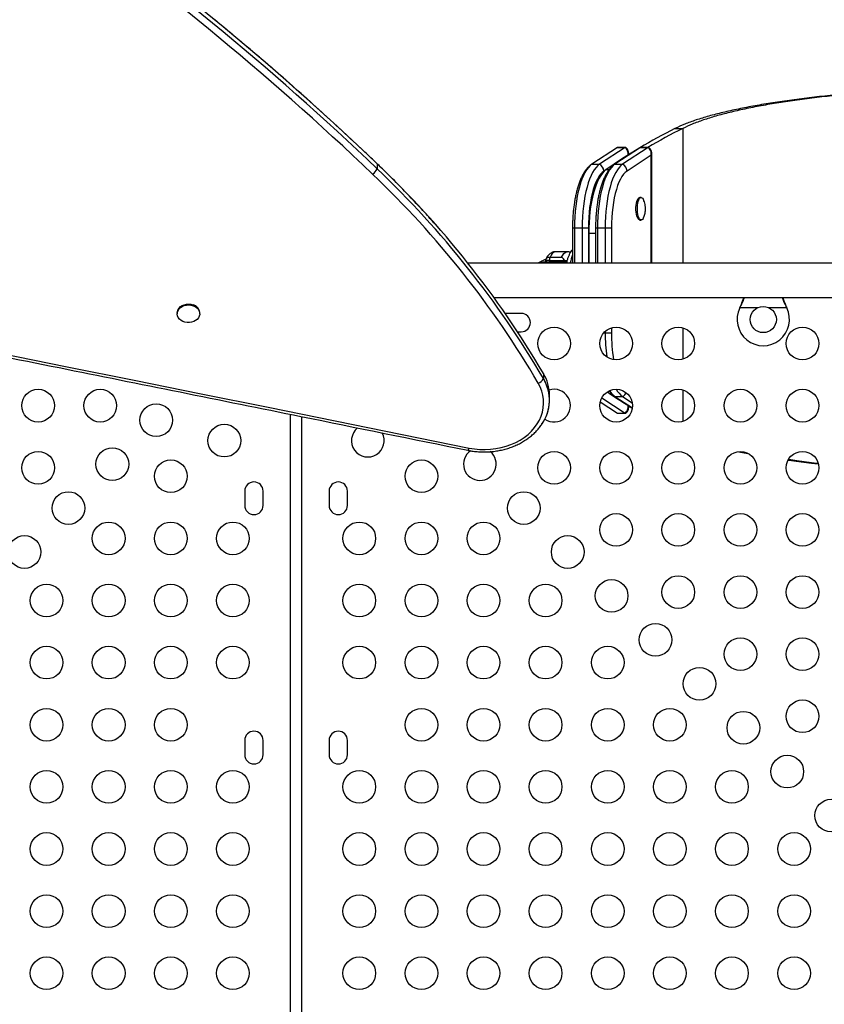
# Model space of a CAD drawing. Extents: x 1867 to 2406, y 2023 to 2725.
# Drawn here: x 2203 to 2227, y 2278 to 2308 of the extents above; entities that cross this region are included whole.
import ezdxf

# ---------------------------------------------------------------- set-up
doc = ezdxf.new("R2010")
doc.units = 0
doc.header["$LTSCALE"] = 0.125
doc.header["$MEASUREMENT"] = 0
doc.layers.add('CONTOUR', color=7, linetype='CONTINUOUS')

msp = doc.modelspace()

# ---------------------------------------------------------------- linework, layer by layer
at = {"layer": 'CONTOUR'}
for p, q in [((2222.62838, 2304.56063), (2222.8633, 2304.56063)), ((2222.8633, 2304.56063), (2222.8633, 2300.44133)), ((2220.86795, 2303.97637), (2220.08786, 2303.47072)), ((2221.10287, 2303.97637), (2220.32279, 2303.47072)), ((2221.57272, 2303.97637), (2220.79263, 2303.47072)), ((2220.8772, 2303.97933), (2220.86795, 2303.97637)), ((2220.86795, 2303.97637), (2221.10287, 2303.97637)), ((2221.11213, 2303.97933), (2220.8772, 2303.97933)), ((2221.80764, 2303.97637), (2221.02756, 2303.47072)), ((2221.58197, 2303.97933), (2221.57272, 2303.97637)), ((2221.57272, 2303.97637), (2221.80764, 2303.97637)), ((2221.8169, 2303.97933), (2221.58197, 2303.97933)), ((2221.90306, 2303.74032), (2221.16104, 2303.25935)), ((2221.21147, 2303.78496), (2221.21113, 2303.78876)), ((2221.21337, 2303.76175), (2221.21337, 2303.78496)), ((2221.90306, 2300.44133), (2221.90306, 2303.74032)), ((2221.91624, 2303.78496), (2221.9159, 2303.78876)), ((2221.91814, 2300.44133), (2221.91814, 2303.78496)), ((2213.51564, 2303.48065), (2213.50887, 2303.48902)), ((2213.51564, 2303.48065), (2213.51564, 2303.32679)), ((2220.08786, 2303.47072), (2220.32279, 2303.47072)), ((2220.52214, 2303.30204), (2220.45627, 2303.25935)), ((2220.61055, 2303.29684), (2220.5147, 2303.29684)), ((2220.79263, 2303.47072), (2221.02756, 2303.47072)), ((2221.59363, 2302.44813), (2221.54959, 2302.44813)), ((2219.49339, 2301.51813), (2219.49339, 2300.44133)), ((2219.49339, 2301.51813), (2219.55188, 2301.51813)), ((2219.55188, 2301.51813), (2219.55188, 2300.44133)), ((2219.55188, 2301.51813), (2219.7868, 2301.51813)), ((2219.7868, 2301.51813), (2219.7868, 2300.44133)), ((2219.7868, 2301.51813), (2219.97831, 2301.51813)), ((2219.97831, 2301.51813), (2219.97831, 2300.44133)), ((2220.19816, 2301.51813), (2220.19816, 2300.44133)), ((2220.19816, 2301.51813), (2220.25664, 2301.51813)), ((2220.25664, 2301.51813), (2220.25664, 2300.44133)), ((2220.25664, 2301.51813), (2220.49157, 2301.51813)), ((2220.49157, 2301.51813), (2220.49157, 2300.44133)), ((2220.49157, 2301.51813), (2220.68308, 2301.51813)), ((2220.68308, 2301.51813), (2220.68308, 2300.44133)), ((2221.54959, 2301.76053), (2221.59363, 2301.76053)), ((2219.98977, 2301.35169), (2219.98977, 2300.44133)), ((2220.19816, 2301.35169), (2219.98977, 2301.35169)), ((2218.80735, 2300.62878), (2219.15973, 2300.62878)), ((2219.33347, 2300.79133), (2218.98109, 2300.79133)), ((2257.17306, 2300.44133), (2216.29319, 2300.44133)), ((2219.31391, 2300.46751), (2218.60105, 2300.46751)), ((2218.60105, 2300.46751), (2218.61076, 2300.46741)), ((2218.66533, 2300.50295), (2218.66533, 2300.46751)), ((2218.7887, 2300.52293), (2218.7887, 2300.46751)), ((2218.7887, 2300.52293), (2219.25853, 2300.52293)), ((2218.84743, 2300.51008), (2218.84743, 2300.46751)), ((2219.2677, 2300.51008), (2218.84743, 2300.51008)), ((2219.2677, 2300.51008), (2219.25853, 2300.52293)), ((2219.32417, 2300.51008), (2219.2677, 2300.51008)), ((2219.42458, 2300.44758), (2219.49339, 2300.44758)), ((2217.09084, 2299.39133), (2257.17306, 2299.39133)), ((2224.61363, 2299.07383), (2224.62611, 2299.10378)), ((2224.61363, 2299.07383), (2224.62611, 2299.09779)), ((2225.14988, 2299.07383), (2224.61363, 2299.07383)), ((2224.62611, 2299.09779), (2224.62611, 2299.10378)), ((2226.04498, 2299.07383), (2225.50873, 2299.07383)), ((2226.0325, 2299.10378), (2226.04498, 2299.07383)), ((2226.0325, 2299.09779), (2226.0325, 2299.10378)), ((2226.0325, 2299.09779), (2226.04498, 2299.07383)), ((2207.40214, 2298.9205), (2207.40214, 2298.89157)), ((2208.08974, 2298.89157), (2208.08974, 2298.9205)), ((2217.48556, 2298.90595), (2217.4375, 2298.90181)), ((2217.92306, 2298.90595), (2217.48556, 2298.90595)), ((2222.8633, 2298.46446), (2222.8633, 2297.50104)), ((2217.81424, 2298.34345), (2217.92306, 2298.34345)), ((2220.45524, 2298.31453), (2220.49157, 2298.31453)), ((2220.49157, 2298.35144), (2220.49157, 2298.31453)), ((2220.49157, 2298.31453), (2220.68308, 2298.31453)), ((2220.68308, 2298.46089), (2220.68308, 2298.31453)), ((2218.60647, 2297.06298), (2218.60647, 2296.90912)), ((2218.788, 2296.25303), (2218.788, 2296.40689)), ((2220.79263, 2296.36193), (2221.32495, 2296.01689)), ((2220.79263, 2296.36193), (2221.02756, 2296.36193)), ((2221.02756, 2296.36193), (2221.32137, 2296.17149)), ((2222.8633, 2296.56446), (2222.8633, 2295.60104)), ((2220.3425, 2296.19688), (2220.86795, 2295.85629)), ((2220.38874, 2296.31918), (2221.10287, 2295.85629)), ((2221.21337, 2296.04769), (2221.21337, 2296.0709)), ((2210.87104, 2258.75878), (2210.87104, 2295.81694)), ((2220.86795, 2295.85629), (2220.8772, 2295.85332)), ((2220.86795, 2295.85629), (2221.10287, 2295.85629)), ((2220.8772, 2295.85332), (2221.11213, 2295.85332)), ((2221.21147, 2296.04769), (2221.21115, 2296.04413)), ((2211.20431, 2295.74971), (2211.20431, 2259.49982)), ((2224.58293, 2294.67372), (2224.85945, 2294.62036)), ((2209.46479, 2293.46845), (2209.46479, 2293.03095)), ((2210.02729, 2293.03095), (2210.02729, 2293.46845)), ((2212.04806, 2293.46845), (2212.04806, 2293.03095)), ((2212.61056, 2293.03095), (2212.61056, 2293.46845)), ((2209.46479, 2285.84345), (2209.46479, 2285.40595)), ((2210.02729, 2285.40595), (2210.02729, 2285.84345)), ((2212.04806, 2285.84345), (2212.04806, 2285.40595)), ((2212.61056, 2285.40595), (2212.61056, 2285.84345))]:
    msp.add_line(p, q, dxfattribs=at)
at = {"layer": 'CONTOUR', "flags": 128}
for points in [[(2221.12019, 2303.97709), (2221.11236, 2303.97933), (2221.10287, 2303.97637)], [(2220.08786, 2303.47072), (2220.032, 2303.4272), (2219.9776, 2303.37003), (2219.92504, 2303.29965), (2219.8747, 2303.21653), (2219.82694, 2303.12129), (2219.7821, 2303.01459), (2219.7405, 2302.89721), (2219.70244, 2302.76998), (2219.6682, 2302.6338), (2219.638, 2302.48966), (2219.61208, 2302.33857), (2219.59061, 2302.18163), (2219.57376, 2302.01994), (2219.56163, 2301.85468), (2219.55432, 2301.68701), (2219.55188, 2301.51813)], [(2220.08786, 2303.47072), (2220.032, 2303.4272), (2219.9776, 2303.37003), (2219.92504, 2303.29965), (2219.8747, 2303.21653), (2219.82694, 2303.12129), (2219.7821, 2303.01459), (2219.7405, 2302.89721), (2219.70244, 2302.76998), (2219.6682, 2302.6338), (2219.638, 2302.48966), (2219.61208, 2302.33857), (2219.59061, 2302.18163), (2219.57376, 2302.01994), (2219.56163, 2301.85468), (2219.55432, 2301.68701), (2219.55188, 2301.51813)], [(2220.32279, 2303.47072), (2220.26692, 2303.4272), (2220.21252, 2303.37003), (2220.15996, 2303.29965), (2220.10962, 2303.21653), (2220.06186, 2303.12129), (2220.01702, 2303.01459), (2219.97542, 2302.89721), (2219.93737, 2302.76998), (2219.90312, 2302.6338), (2219.87293, 2302.48966), (2219.847, 2302.33857), (2219.82554, 2302.18163), (2219.80868, 2302.01994), (2219.79655, 2301.85468), (2219.78924, 2301.68701), (2219.7868, 2301.51813)], [(2220.32279, 2303.47072), (2220.26692, 2303.4272), (2220.21252, 2303.37003), (2220.15996, 2303.29965), (2220.10962, 2303.21653), (2220.06186, 2303.12129), (2220.01702, 2303.01459), (2219.97542, 2302.89721), (2219.93737, 2302.76998), (2219.90312, 2302.6338), (2219.87293, 2302.48966), (2219.847, 2302.33857), (2219.82554, 2302.18163), (2219.80868, 2302.01994), (2219.79655, 2301.85468), (2219.78924, 2301.68701), (2219.7868, 2301.51813)], [(2220.5147, 2303.29684), (2220.45977, 2303.25126), (2220.40633, 2303.19245), (2220.35475, 2303.12081), (2220.30539, 2303.03684), (2220.2586, 2302.94112), (2220.21471, 2302.83433), (2220.17401, 2302.71721), (2220.1368, 2302.59057), (2220.10333, 2302.4553), (2220.07384, 2302.31233), (2220.04853, 2302.16268), (2220.02757, 2302.00737), (2220.01112, 2301.84749), (2219.99928, 2301.68416), (2219.99215, 2301.51851), (2219.98977, 2301.35169)], [(2220.79263, 2303.47072), (2220.73677, 2303.4272), (2220.68237, 2303.37003), (2220.62981, 2303.29965), (2220.57947, 2303.21653), (2220.53171, 2303.12129), (2220.48687, 2303.01459), (2220.44527, 2302.89721), (2220.40721, 2302.76998), (2220.37297, 2302.6338), (2220.34277, 2302.48966), (2220.31685, 2302.33857), (2220.29538, 2302.18163), (2220.27853, 2302.01994), (2220.2664, 2301.85468), (2220.25909, 2301.68701), (2220.25664, 2301.51813)], [(2220.79263, 2303.47072), (2220.73677, 2303.4272), (2220.68237, 2303.37003), (2220.62981, 2303.29965), (2220.57947, 2303.21653), (2220.53171, 2303.12129), (2220.48687, 2303.01459), (2220.44527, 2302.89721), (2220.40721, 2302.76998), (2220.37297, 2302.6338), (2220.34277, 2302.48966), (2220.31685, 2302.33857), (2220.29538, 2302.18163), (2220.27853, 2302.01994), (2220.2664, 2301.85468), (2220.25909, 2301.68701), (2220.25664, 2301.51813)], [(2221.02756, 2303.47072), (2220.97169, 2303.4272), (2220.91729, 2303.37003), (2220.86473, 2303.29965), (2220.81439, 2303.21653), (2220.76663, 2303.12129), (2220.72179, 2303.01459), (2220.68019, 2302.89721), (2220.64214, 2302.76998), (2220.60789, 2302.6338), (2220.5777, 2302.48966), (2220.55177, 2302.33857), (2220.53031, 2302.18163), (2220.51345, 2302.01994), (2220.50132, 2301.85468), (2220.49401, 2301.68701), (2220.49157, 2301.51813)], [(2221.02756, 2303.47072), (2220.97169, 2303.4272), (2220.91729, 2303.37003), (2220.86473, 2303.29965), (2220.81439, 2303.21653), (2220.76663, 2303.12129), (2220.72179, 2303.01459), (2220.68019, 2302.89721), (2220.64214, 2302.76998), (2220.60789, 2302.6338), (2220.5777, 2302.48966), (2220.55177, 2302.33857), (2220.53031, 2302.18163), (2220.51345, 2302.01994), (2220.50132, 2301.85468), (2220.49401, 2301.68701), (2220.49157, 2301.51813)], [(2220.45627, 2303.25935), (2220.40318, 2303.21751), (2220.35159, 2303.16186), (2220.30193, 2303.09286), (2220.25459, 2303.01106), (2220.20996, 2302.91713), (2220.16841, 2302.81183), (2220.13027, 2302.69602), (2220.09585, 2302.57063), (2220.06544, 2302.4367), (2220.03927, 2302.29529), (2220.01756, 2302.14758), (2220.00049, 2301.99475), (2219.9882, 2301.83804), (2219.98079, 2301.67874), (2219.97831, 2301.51813)], [(2221.16104, 2303.25935), (2221.10795, 2303.21751), (2221.05636, 2303.16186), (2221.0067, 2303.09286), (2220.95936, 2303.01106), (2220.91473, 2302.91713), (2220.87318, 2302.81183), (2220.83504, 2302.69602), (2220.80062, 2302.57063), (2220.77021, 2302.4367), (2220.74404, 2302.29529), (2220.72233, 2302.14758), (2220.70526, 2301.99475), (2220.69297, 2301.83804), (2220.68556, 2301.67874), (2220.68308, 2301.51813)], [(2221.54959, 2301.76053), (2221.54266, 2301.76113), (2221.51917, 2301.77223), (2221.49693, 2301.79693), (2221.47684, 2301.83421), (2221.45973, 2301.88256), (2221.4463, 2301.93998), (2221.4371, 2302.00413), (2221.43251, 2302.07238), (2221.4327, 2302.14194), (2221.43769, 2302.20996), (2221.44725, 2302.27366), (2221.461, 2302.33042), (2221.47838, 2302.37793), (2221.49868, 2302.41424), (2221.52105, 2302.43786), (2221.5446, 2302.44782), (2221.54959, 2302.44813)], [(2221.58671, 2301.76113), (2221.56322, 2301.77223), (2221.54098, 2301.79693), (2221.52089, 2301.83421), (2221.50378, 2301.88256), (2221.49035, 2301.93998), (2221.48115, 2302.00413), (2221.47656, 2302.07238), (2221.47675, 2302.14194), (2221.48173, 2302.20996), (2221.4913, 2302.27366), (2221.50505, 2302.33042), (2221.52243, 2302.37793), (2221.54272, 2302.41424), (2221.5651, 2302.43786), (2221.58865, 2302.44782), (2221.6124, 2302.44372), (2221.63538, 2302.42573), (2221.65666, 2302.39458), (2221.66148, 2302.38513)], [(2221.66062, 2301.82177), (2221.655, 2301.81107), (2221.63356, 2301.78095), (2221.61048, 2301.76408), (2221.58671, 2301.76113)], [(2218.98109, 2300.79133), (2218.95, 2300.78659), (2218.91202, 2300.76771), (2218.87518, 2300.73471), (2218.8401, 2300.68814), (2218.80735, 2300.62878)], [(2219.15973, 2300.62878), (2219.19248, 2300.68814), (2219.22756, 2300.73471), (2219.2644, 2300.76771), (2219.30239, 2300.78659), (2219.33314, 2300.79133)], [(2219.22064, 2300.46751), (2219.21918, 2300.472), (2219.21244, 2300.48817), (2219.20475, 2300.50018), (2219.19641, 2300.50758), (2219.18774, 2300.51008)], [(2207.40214, 2298.9205), (2207.4072, 2298.96673), (2207.42596, 2299.01944), (2207.45781, 2299.0681), (2207.50147, 2299.11072), (2207.55513, 2299.14555), (2207.61661, 2299.17117), (2207.68338, 2299.18652), (2207.75271, 2299.19099), (2207.82177, 2299.18438), (2207.88772, 2299.16696)], [(2207.88772, 2299.13804), (2207.94786, 2299.11054), (2207.99974, 2299.07407), (2208.04123, 2299.03013), (2208.07063, 2298.98052), (2208.08674, 2298.92727), (2208.08889, 2298.87255), (2208.077, 2298.81862), (2208.05156, 2298.76767), (2208.01361, 2298.7218), (2207.9647, 2298.68287), (2207.90684, 2298.65249), (2207.84238, 2298.6319), (2207.77398, 2298.62194), (2207.70443, 2298.62302), (2207.63658, 2298.63509), (2207.57321, 2298.65766), (2207.51691, 2298.68981), (2207.46998, 2298.73022), (2207.43435, 2298.77724), (2207.41148, 2298.82893), (2207.40231, 2298.8832), (2207.4072, 2298.9378), (2207.42596, 2298.99051), (2207.45781, 2299.03917), (2207.50147, 2299.08179), (2207.55513, 2299.11662), (2207.61661, 2299.14224), (2207.68338, 2299.1576), (2207.75271, 2299.16206), (2207.82177, 2299.15545), (2207.88772, 2299.13804)], [(2199.93254, 2298.09482), (2201.9835, 2297.68368), (2204.03423, 2297.2718), (2206.08472, 2296.8592), (2208.13498, 2296.44586), (2210.18499, 2296.0318), (2212.23477, 2295.617), (2214.28431, 2295.20148), (2216.33362, 2294.78522)], [(2216.33362, 2294.78522), (2216.49426, 2294.75858), (2216.65729, 2294.74344), (2216.82139, 2294.73993), (2216.98522, 2294.74806), (2217.14746, 2294.76779), (2217.30679, 2294.79894), (2217.46192, 2294.84126), (2217.61158, 2294.89442), (2217.75457, 2294.95798), (2217.88972, 2295.03141), (2218.01594, 2295.11414), (2218.13221, 2295.20548), (2218.23757, 2295.3047), (2218.33118, 2295.41099), (2218.41227, 2295.52349), (2218.48019, 2295.64128), (2218.53439, 2295.76341), (2218.57443, 2295.8889), (2218.59997, 2296.01671), (2218.61082, 2296.14581), (2218.60689, 2296.27516), (2218.5882, 2296.40371), (2218.55492, 2296.53041), (2218.5073, 2296.65423), (2218.44575, 2296.77418)], [(2221.10287, 2295.85629), (2221.11236, 2295.85333), (2221.12183, 2295.85659), (2221.13083, 2295.86591)]]:
    msp.add_lwpolyline(points, dxfattribs=at)
at = {"layer": 'CONTOUR'}
for centre, radius in [((2225.3293, 2298.71633), 0.4), ((2218.92931, 2297.98275), 0.5), ((2220.82931, 2297.98275), 0.5), ((2222.72931, 2297.98275), 0.5), ((2226.52931, 2297.98275), 0.5), ((2203.14604, 2296.08275), 0.5), ((2205.04604, 2296.08275), 0.5), ((2220.82931, 2296.08275), 0.5), ((2222.72931, 2296.08275), 0.5), ((2224.62931, 2296.08275), 0.5), ((2226.52931, 2296.08275), 0.5), ((2206.75968, 2295.63833), 0.5), ((2208.84263, 2295.01328), 0.5), ((2203.14604, 2294.18275), 0.5), ((2205.41618, 2294.29483), 0.5), ((2218.92931, 2294.18275), 0.5), ((2220.82931, 2294.18275), 0.5), ((2222.72931, 2294.18275), 0.5), ((2224.62931, 2294.18275), 0.5), ((2226.52931, 2294.18275), 0.5), ((2207.2041, 2293.9247), 0.5), ((2214.87125, 2293.9247), 0.5), ((2204.07267, 2292.95133), 0.5), ((2218.00268, 2292.95133), 0.5), ((2220.82931, 2292.28275), 0.5), ((2222.72931, 2292.28275), 0.5), ((2224.62931, 2292.28275), 0.5), ((2226.52931, 2292.28275), 0.5), ((2205.3041, 2292.0247), 0.5), ((2207.2041, 2292.0247), 0.5), ((2209.1041, 2292.0247), 0.5), ((2212.97125, 2292.0247), 0.5), ((2214.87125, 2292.0247), 0.5), ((2216.77125, 2292.0247), 0.5), ((2202.72917, 2291.60782), 0.5), ((2219.34618, 2291.60782), 0.5), ((2220.68968, 2290.26432), 0.5), ((2222.72931, 2290.38275), 0.5), ((2224.62931, 2290.38275), 0.5), ((2226.52931, 2290.38275), 0.5), ((2203.4041, 2290.1247), 0.5), ((2205.3041, 2290.1247), 0.5), ((2207.2041, 2290.1247), 0.5), ((2209.1041, 2290.1247), 0.5), ((2212.97125, 2290.1247), 0.5), ((2214.87125, 2290.1247), 0.5), ((2216.77125, 2290.1247), 0.5), ((2218.67125, 2290.1247), 0.5), ((2222.03319, 2288.92082), 0.5), ((2224.62931, 2288.48275), 0.5), ((2226.52931, 2288.48275), 0.5), ((2203.4041, 2288.2247), 0.5), ((2205.3041, 2288.2247), 0.5), ((2207.2041, 2288.2247), 0.5), ((2209.1041, 2288.2247), 0.5), ((2212.97125, 2288.2247), 0.5), ((2214.87125, 2288.2247), 0.5), ((2216.77125, 2288.2247), 0.5), ((2218.67125, 2288.2247), 0.5), ((2220.57125, 2288.2247), 0.5), ((2223.37669, 2287.57731), 0.5), ((2226.52931, 2286.58275), 0.5), ((2203.4041, 2286.3247), 0.5), ((2205.3041, 2286.3247), 0.5), ((2207.2041, 2286.3247), 0.5), ((2214.87125, 2286.3247), 0.5), ((2216.77125, 2286.3247), 0.5), ((2218.67125, 2286.3247), 0.5), ((2220.57125, 2286.3247), 0.5), ((2222.47125, 2286.3247), 0.5), ((2224.72019, 2286.23381), 0.5), ((2226.06369, 2284.89031), 0.5), ((2203.4041, 2284.4247), 0.5), ((2205.3041, 2284.4247), 0.5), ((2207.2041, 2284.4247), 0.5), ((2209.1041, 2284.4247), 0.5), ((2212.97125, 2284.4247), 0.5), ((2214.87125, 2284.4247), 0.5), ((2216.77125, 2284.4247), 0.5), ((2218.67125, 2284.4247), 0.5), ((2220.57125, 2284.4247), 0.5), ((2222.47125, 2284.4247), 0.5), ((2224.37125, 2284.4247), 0.5), ((2227.4072, 2283.5468), 0.5), ((2203.4041, 2282.5247), 0.5), ((2205.3041, 2282.5247), 0.5), ((2207.2041, 2282.5247), 0.5), ((2209.1041, 2282.5247), 0.5), ((2212.97125, 2282.5247), 0.5), ((2214.87125, 2282.5247), 0.5), ((2216.77125, 2282.5247), 0.5), ((2218.67125, 2282.5247), 0.5), ((2220.57125, 2282.5247), 0.5), ((2222.47125, 2282.5247), 0.5), ((2224.37125, 2282.5247), 0.5), ((2226.27125, 2282.5247), 0.5), ((2203.4041, 2280.6247), 0.5), ((2205.3041, 2280.6247), 0.5), ((2207.2041, 2280.6247), 0.5), ((2209.1041, 2280.6247), 0.5), ((2212.97125, 2280.6247), 0.5), ((2214.87125, 2280.6247), 0.5), ((2216.77125, 2280.6247), 0.5), ((2218.67125, 2280.6247), 0.5), ((2220.57125, 2280.6247), 0.5), ((2222.47125, 2280.6247), 0.5), ((2224.37125, 2280.6247), 0.5), ((2226.27125, 2280.6247), 0.5), ((2203.4041, 2278.7247), 0.5), ((2205.3041, 2278.7247), 0.5), ((2207.2041, 2278.7247), 0.5), ((2209.1041, 2278.7247), 0.5), ((2212.97125, 2278.7247), 0.5), ((2214.87125, 2278.7247), 0.5), ((2216.77125, 2278.7247), 0.5), ((2218.67125, 2278.7247), 0.5), ((2220.57125, 2278.7247), 0.5), ((2222.47125, 2278.7247), 0.5), ((2224.37125, 2278.7247), 0.5), ((2226.27125, 2278.7247), 0.5)]:
    msp.add_circle(centre, radius, dxfattribs=at)
for centre, radius, start, end in [((2153.47033, 2240.6621), 86.9, 46.2930431, 55.1572769), ((2153.47033, 2240.50824), 86.9, 46.2930431, 55.1572769), ((2153.44546, 2240.45967), 86.73836, 46.2930431, 55.1572769), ((2230.08445, 2289.69099), 16.63428, 116.630516, 125.120836), ((2229.93121, 2290.39929), 15.82716, 116.523711, 120.904842), ((2221.81698, 2303.96188), 0.01723, 45.212585, 122.798861), ((2213.18898, 2303.45739), 0.3518, 302.710134, 338.208812), ((2193.28005, 2282.20074), 29.36517, 30.405579, 46.440972), ((2193.28005, 2282.04688), 29.36517, 30.405579, 46.440972), ((2220.18797, 2303.23774), 0.26917, 4.603125, 59.94401), ((2220.89274, 2303.23774), 0.26917, 4.603125, 59.94401), ((2193.23958, 2281.98251), 29.22575, 30.405579, 46.440972), ((2219.05076, 2300.53132), 0.2622, 158.180021, 181.834528), ((2221.00651, 2300.14895), 1.60987, 160.035909, 169.309758), ((2218.60072, 2299.9774), 0.49011, 71.18574, 88.826009), ((2207.81528, 2298.90155), 0.27512, 3.948673, 74.734008), ((2225.3293, 2298.71633), 0.8, 153.456637, 26.543363), ((2217.92306, 2298.6247), 0.28125, 270, 90), ((2225.97346, 2298.30255), 5.48191, 179.874812, 187.627684), ((2225.39348, 2298.29417), 4.71044, 179.752353, 189.845741), ((2217.48866, 2296.40053), 1.29936, 0.280525, 30.652116), ((2218.35689, 2297.0432), 0.28331, 288.277977, 331.755068), ((2217.49599, 2296.25178), 1.29045, 324.572378, 30.622961), ((2217.49949, 2296.25207), 1.2873, 325.67919, 30.691359), ((2218.92931, 2296.08275), 0.5, 235.537603, 107.541573), ((2230.68475, 2311.06152), 17.73203, 235.181584, 238.131716), ((2221.16276, 2296.87777), 0.63489, 212.209251, 234.339087), ((2221.42276, 2296.90511), 0.67174, 208.680249, 233.961455), ((2220.89272, 2296.59487), 0.26915, 300.064916, 334.31382), ((2213.23272, 2295.01328), 0.5, 128.874329, 28.651082), ((2216.65917, 2294.29483), 0.5, 124.669825, 270), ((2216.22847, 2294.79829), 0.10595, 309.784998, 352.913593), ((2216.65917, 2294.29483), 0.5, 270, 50.465034), ((2209.74604, 2293.46845), 0.28125, 0, 180), ((2212.32931, 2293.46845), 0.28125, 0, 180), ((2209.74604, 2293.03095), 0.28125, 180, 0), ((2212.32931, 2293.03095), 0.28125, 180, 0), ((2209.74604, 2285.84345), 0.28125, 0, 180), ((2212.32931, 2285.84345), 0.28125, 0, 180), ((2209.74604, 2285.40595), 0.28125, 180, 0), ((2212.32931, 2285.40595), 0.28125, 180, 0)]:
    msp.add_arc(centre, radius, start, end, dxfattribs=at)
for points, knots in [([(2213.50885, 2303.48905), (2213.38729, 2303.60516), (2213.03497, 2303.94169), (2212.44456, 2304.49385), (2211.73459, 2305.14338), (2211.01511, 2305.78637), (2210.28639, 2306.42286), (2209.54847, 2307.05272), (2208.80147, 2307.67589), (2208.04547, 2308.29227), (2207.28058, 2308.90179), (2206.5069, 2309.50437), (2205.72452, 2310.09993), (2204.93358, 2310.6884), (2204.13408, 2311.26964), (2203.52406, 2311.70336), (2203.18078, 2311.94349), (2203.10865, 2311.99394)], [0, 0, 0, 0, 0.03818812, 0.11068742, 0.18318728, 0.25568764, 0.32818848, 0.40068978, 0.47319152, 0.54569369, 0.61819626, 0.69069922, 0.76320255, 0.83570624, 0.90821026, 0.9807146, 1, 1, 1, 1]), ([(2247.53023, 2304.56063), (2247.49088, 2304.57918), (2247.41435, 2304.61526), (2247.29336, 2304.66717), (2247.17344, 2304.71549), (2247.05517, 2304.76019), (2246.93984, 2304.80126), (2246.82848, 2304.83874), (2246.71162, 2304.87586), (2246.53422, 2304.9289), (2246.28396, 2304.99763), (2245.95749, 2305.07748), (2245.56752, 2305.1629), (2245.10408, 2305.25228), (2244.55686, 2305.34379), (2243.97372, 2305.42856), (2243.35671, 2305.50659), (2242.70816, 2305.57788), (2242.03059, 2305.64239), (2241.32667, 2305.70012), (2240.59907, 2305.75106), (2239.85049, 2305.79521), (2239.08372, 2305.83256), (2238.30162, 2305.86313), (2237.50712, 2305.8869), (2236.70319, 2305.90388), (2235.89285, 2305.91406), (2235.07926, 2305.91746), (2234.26569, 2305.91406), (2233.45538, 2305.90388), (2232.65147, 2305.8869), (2231.85698, 2305.86313), (2231.07488, 2305.83256), (2230.30811, 2305.79521), (2229.55952, 2305.75106), (2228.8319, 2305.70012), (2228.12796, 2305.64238), (2227.45313, 2305.57815), (2226.80909, 2305.50735), (2226.19741, 2305.42995), (2225.61734, 2305.34563), (2225.0712, 2305.25439), (2224.56115, 2305.15623), (2224.08932, 2305.05114), (2223.65737, 2304.93916), (2223.26824, 2304.82013), (2222.91931, 2304.69465), (2222.72545, 2304.60535), (2222.62838, 2304.56063)], [0, 0, 0, 0, 0.01054366, 0.02050253, 0.02987665, 0.03866605, 0.04687076, 0.05449085, 0.06152638, 0.07004224, 0.08845002, 0.10676271, 0.12498098, 0.14996708, 0.17495794, 0.19995532, 0.22496097, 0.24997664, 0.27498899, 0.29999466, 0.32499539, 0.34999293, 0.37498903, 0.39998544, 0.4249839, 0.44998616, 0.47499397, 0.50000908, 0.52502298, 0.55002985, 0.57503145, 0.60002951, 0.62502579, 0.65002203, 0.67501998, 0.70002139, 0.725028, 0.75004156, 0.77475161, 0.79952058, 0.8243502, 0.84924221, 0.87419834, 0.89922029, 0.92430976, 0.94946842, 0.97469795, 1, 1, 1, 1]), ([(2247.29531, 2304.56063), (2247.2567, 2304.57918), (2247.18162, 2304.61526), (2247.06291, 2304.66717), (2246.94525, 2304.71549), (2246.82921, 2304.76019), (2246.71606, 2304.80126), (2246.60679, 2304.83874), (2246.49214, 2304.87586), (2246.31809, 2304.9289), (2246.07256, 2304.99763), (2245.75225, 2305.07748), (2245.36964, 2305.1629), (2244.91494, 2305.25228), (2244.37805, 2305.34379), (2243.80591, 2305.42856), (2243.20054, 2305.50659), (2242.56423, 2305.57788), (2241.89944, 2305.64239), (2241.20881, 2305.70012), (2240.49493, 2305.75106), (2239.76048, 2305.79521), (2239.00817, 2305.83256), (2238.24083, 2305.86313), (2237.46131, 2305.8869), (2236.67255, 2305.90388), (2235.8775, 2305.91406), (2235.07926, 2305.91746), (2234.28104, 2305.91406), (2233.48602, 2305.90388), (2232.69728, 2305.8869), (2231.91777, 2305.86313), (2231.15043, 2305.83256), (2230.39813, 2305.79521), (2229.66366, 2305.75106), (2228.94977, 2305.70012), (2228.25911, 2305.64238), (2227.59701, 2305.57815), (2226.96512, 2305.50735), (2226.36498, 2305.42995), (2225.79586, 2305.34563), (2225.26002, 2305.25439), (2224.75959, 2305.15623), (2224.29667, 2305.05113), (2223.87287, 2304.93915), (2223.49108, 2304.82013), (2223.14874, 2304.69464), (2222.95854, 2304.60535), (2222.8633, 2304.56063)], [0, 0, 0, 0, 0.01054713, 0.02050919, 0.02988619, 0.03867817, 0.04688518, 0.05450728, 0.06154453, 0.0700623, 0.08847378, 0.10678957, 0.12501038, 0.14999907, 0.17499159, 0.19998977, 0.2249954, 0.2500103, 0.27502121, 0.30002484, 0.32502299, 0.35001747, 0.37501011, 0.40000272, 0.4249971, 0.44999509, 0.47499848, 0.50000911, 0.52501852, 0.55002099, 0.57501831, 0.6000123, 0.62500477, 0.64999755, 0.67499244, 0.69999127, 0.72499583, 0.75000795, 0.77471726, 0.79948622, 0.82431663, 0.84921032, 0.87416905, 0.8991946, 0.92428874, 0.9494532, 0.97468971, 1, 1, 1, 1]), ([(2220.87753, 2303.97929), (2220.8775, 2303.97931), (2220.87431, 2303.98042), (2220.87111, 2303.97838), (2220.86795, 2303.97637)], [0, 0, 0, 0, 0.01012534, 1, 1, 1, 1]), ([(2221.19809, 2303.75043), (2221.19861, 2303.77076), (2221.19972, 2303.81448), (2221.18194, 2303.87713), (2221.15082, 2303.93517), (2221.11869, 2303.96278), (2221.10287, 2303.97637)], [0, 0, 0, 0, 0.22939848, 0.49340763, 0.75069644, 1, 1, 1, 1]), ([(2221.21334, 2303.78343), (2221.21292, 2303.79463), (2221.21198, 2303.82043), (2221.20114, 2303.86946), (2221.18032, 2303.91589), (2221.15165, 2303.95283), (2221.13209, 2303.96809), (2221.12205, 2303.97591)], [0, 0, 0, 0, 0.17881361, 0.41188211, 0.68887605, 0.84040188, 1, 1, 1, 1]), ([(2221.5823, 2303.97929), (2221.58227, 2303.97931), (2221.57908, 2303.98042), (2221.57588, 2303.97838), (2221.57272, 2303.97637)], [0, 0, 0, 0, 0.01012534, 1, 1, 1, 1]), ([(2221.90306, 2303.74032), (2221.90375, 2303.76406), (2221.90511, 2303.81121), (2221.88678, 2303.87714), (2221.85557, 2303.93517), (2221.82345, 2303.96278), (2221.80764, 2303.97637)], [0, 0, 0, 0, 0.257905224, 0.512147925, 0.759918886, 1, 1, 1, 1]), ([(2221.91811, 2303.78343), (2221.91769, 2303.79463), (2221.91675, 2303.82043), (2221.90591, 2303.86946), (2221.88509, 2303.91589), (2221.85642, 2303.95283), (2221.83686, 2303.96809), (2221.82682, 2303.97591)], [0, 0, 0, 0, 0.17881361, 0.41188211, 0.68887605, 0.84040188, 1, 1, 1, 1]), ([(2221.2065, 2303.76011), (2221.20914, 2303.76494), (2221.21384, 2303.77356), (2221.21219, 2303.78148), (2221.21147, 2303.78496)], [0, 0, 0, 0, 0.56089025, 1, 1, 1, 1]), ([(2221.90306, 2303.74032), (2221.9099, 2303.75191), (2221.91899, 2303.7673), (2221.91678, 2303.78146), (2221.91624, 2303.78496)], [0, 0, 0, 0, 0.75290899, 1, 1, 1, 1]), ([(2215.33164, 2301.58818), (2215.22616, 2301.70733), (2214.99072, 2301.97331), (2214.61319, 2302.37931), (2214.20135, 2302.80719), (2213.8324, 2303.17667), (2213.59881, 2303.40219), (2213.50885, 2303.48905)], [0, 0, 0, 0, 0.18284438, 0.40817175, 0.6335073, 0.85885063, 1, 1, 1, 1]), ([(2220.08537, 2303.46913), (2220.07041, 2303.45882), (2220.03214, 2303.43246), (2219.97544, 2303.3809), (2219.91461, 2303.3122), (2219.85657, 2303.23075), (2219.80168, 2303.13681), (2219.75094, 2303.03192), (2219.70488, 2302.91804), (2219.66361, 2302.79666), (2219.62696, 2302.66862), (2219.59481, 2302.5346), (2219.56706, 2302.39522), (2219.54368, 2302.25114), (2219.52468, 2302.10309), (2219.51005, 2301.95185), (2219.4999, 2301.79822), (2219.49429, 2301.65329), (2219.49367, 2301.55974), (2219.49339, 2301.51813)], [0, 0, 0, 0, 0.03476081, 0.08889817, 0.14613811, 0.20729083, 0.27106214, 0.33566106, 0.39973076, 0.46300632, 0.52552859, 0.58742478, 0.64882611, 0.70984555, 0.77057552, 0.83109117, 0.89145459, 0.95171863, 1, 1, 1, 1]), ([(2220.79014, 2303.46913), (2220.77518, 2303.45882), (2220.73691, 2303.43246), (2220.68021, 2303.3809), (2220.61938, 2303.3122), (2220.56134, 2303.23075), (2220.50645, 2303.13681), (2220.45571, 2303.03192), (2220.40965, 2302.91804), (2220.36838, 2302.79666), (2220.33173, 2302.66862), (2220.29958, 2302.5346), (2220.27183, 2302.39522), (2220.24845, 2302.25114), (2220.22945, 2302.10309), (2220.21482, 2301.95185), (2220.20467, 2301.79822), (2220.19906, 2301.65329), (2220.19843, 2301.55974), (2220.19816, 2301.51813)], [0, 0, 0, 0, 0.03476081, 0.08889817, 0.14613811, 0.20729083, 0.27106214, 0.33566106, 0.39973076, 0.46300632, 0.52552859, 0.58742478, 0.64882611, 0.70984555, 0.77057552, 0.83109117, 0.89145459, 0.95171863, 1, 1, 1, 1]), ([(2221.66005, 2301.82254), (2221.66384, 2301.82969), (2221.67844, 2301.85727), (2221.6969, 2301.90799), (2221.71523, 2301.9738), (2221.7262, 2302.04241), (2221.72966, 2302.11852), (2221.72276, 2302.19767), (2221.70481, 2302.27608), (2221.68467, 2302.33689), (2221.66742, 2302.37082), (2221.66172, 2302.38201)], [0, 0, 0, 0, 0.0417643, 0.16121027, 0.27787116, 0.39480364, 0.51959249, 0.67030213, 0.80342011, 0.93515332, 1, 1, 1, 1]), ([(2218.68075, 2300.56766), (2218.68886, 2300.5793), (2218.7051, 2300.6026), (2218.75038, 2300.62439), (2218.78836, 2300.62732), (2218.80735, 2300.62878)], [0, 0, 0, 0, 0.33304227, 0.66647529, 1, 1, 1, 1]), ([(2218.98129, 2300.79008), (2218.96696, 2300.78992), (2218.93368, 2300.78955), (2218.8837, 2300.77487), (2218.8339, 2300.75045), (2218.78891, 2300.71697), (2218.74781, 2300.67453), (2218.71108, 2300.62507), (2218.69086, 2300.58588), (2218.68095, 2300.56668)], [0, 0, 0, 0, 0.103131593, 0.239588959, 0.375542629, 0.516411927, 0.668206867, 0.837392503, 1, 1, 1, 1]), ([(2219.25853, 2300.52293), (2219.24547, 2300.53936), (2219.21748, 2300.57459), (2219.18485, 2300.60815), (2219.16571, 2300.62423), (2219.15983, 2300.62871), (2219.15973, 2300.62878)], [0, 0, 0, 0, 0.37470391, 0.80319904, 0.99690382, 1, 1, 1, 1]), ([(2219.49339, 2300.85777), (2219.48448, 2300.84796), (2219.45907, 2300.81998), (2219.42371, 2300.7641), (2219.38535, 2300.6895), (2219.3519, 2300.60357), (2219.3263, 2300.52265), (2219.31386, 2300.46816), (2219.30917, 2300.44761)], [0, 0, 0, 0, 0.09848523, 0.28108939, 0.47917459, 0.68146225, 0.87986464, 1, 1, 1, 1]), ([(2219.43025, 2300.77199), (2219.42142, 2300.77556), (2219.39606, 2300.78581), (2219.36212, 2300.79206), (2219.33828, 2300.79041), (2219.33268, 2300.79002)], [0, 0, 0, 0, 0.28999799, 0.83332752, 1, 1, 1, 1]), ([(2218.67307, 2300.5475), (2218.66003, 2300.54449), (2218.61765, 2300.53473), (2218.55017, 2300.5069), (2218.48289, 2300.4734), (2218.44632, 2300.44739), (2218.43359, 2300.43834)], [0, 0, 0, 0, 0.151399463, 0.491968397, 0.823134746, 1, 1, 1, 1]), ([(2218.61103, 2300.46616), (2218.60378, 2300.46666), (2218.57039, 2300.469), (2218.51356, 2300.46185), (2218.4661, 2300.44788), (2218.44382, 2300.44133)], [0, 0, 0, 0, 0.12841505, 0.59090106, 1, 1, 1, 1]), ([(2218.6818, 2300.56727), (2218.67761, 2300.55909), (2218.66737, 2300.53909), (2218.66631, 2300.51653), (2218.66569, 2300.50321)], [0, 0, 0, 0, 0.40918743, 1, 1, 1, 1]), ([(2218.7887, 2300.52293), (2218.76972, 2300.52261), (2218.73178, 2300.52198), (2218.69094, 2300.5169), (2218.66748, 2300.51041), (2218.66764, 2300.50508), (2218.66771, 2300.50296)], [0, 0, 0, 0, 0.27226959, 0.5444891, 0.81815406, 1, 1, 1, 1]), ([(2224.62611, 2299.09779), (2224.64886, 2299.14324), (2224.69393, 2299.23327), (2224.73517, 2299.33406), (2224.75102, 2299.38375), (2224.75343, 2299.39133)], [0, 0, 0, 0, 0.46356761, 0.91819349, 1, 1, 1, 1]), ([(2224.62611, 2299.10378), (2224.64948, 2299.16114), (2224.68899, 2299.2581), (2224.71794, 2299.35269), (2224.72976, 2299.39133)], [0, 0, 0, 0, 0.59156293, 1, 1, 1, 1]), ([(2225.9042, 2299.39133), (2225.90686, 2299.38345), (2225.92276, 2299.33652), (2225.96348, 2299.23813), (2226.00795, 2299.14771), (2226.0325, 2299.09779)], [0, 0, 0, 0, 0.08283304, 0.4936263, 1, 1, 1, 1]), ([(2225.92785, 2299.39133), (2225.93255, 2299.37598), (2225.94849, 2299.32391), (2225.98357, 2299.22754), (2226.01552, 2299.14672), (2226.0325, 2299.10378)], [0, 0, 0, 0, 0.16381387, 0.55580425, 1, 1, 1, 1]), ([(2199.89572, 2298.02637), (2201.1936, 2297.76614), (2204.95747, 2297.01148), (2210.42453, 2295.90896), (2214.59245, 2295.06279), (2216.29626, 2294.71688)], [0, 0, 0, 0, 0.23731549, 0.68821961, 1, 1, 1, 1]), ([(2220.61695, 2296.5278), (2220.63505, 2296.50533), (2220.6718, 2296.45973), (2220.72508, 2296.40981), (2220.76162, 2296.38403), (2220.7746, 2296.37487)], [0, 0, 0, 0, 0.38512547, 0.78158439, 1, 1, 1, 1]), ([(2221.10287, 2295.85629), (2221.11869, 2295.86987), (2221.15082, 2295.89748), (2221.18194, 2295.95553), (2221.19972, 2296.01818), (2221.19861, 2296.06189), (2221.19809, 2296.08222)], [0, 0, 0, 0, 0.24930272, 0.50659065, 0.7705989, 1, 1, 1, 1]), ([(2221.2065, 2296.07255), (2221.20914, 2296.06771), (2221.21384, 2296.05909), (2221.21219, 2296.05117), (2221.21147, 2296.04769)], [0, 0, 0, 0, 0.56088273, 1, 1, 1, 1]), ([(2220.86795, 2295.85629), (2220.87111, 2295.85427), (2220.87431, 2295.85224), (2220.8775, 2295.85335), (2220.87753, 2295.85336)], [0, 0, 0, 0, 0.989874656, 1, 1, 1, 1]), ([(2221.12205, 2295.85674), (2221.13752, 2295.86967), (2221.16873, 2295.89578), (2221.19631, 2295.94931), (2221.21114, 2296.00358), (2221.21262, 2296.03445), (2221.21334, 2296.04922)], [0, 0, 0, 0, 0.25245423, 0.50968058, 0.76534068, 1, 1, 1, 1]), ([(2216.29626, 2294.71688), (2216.32404, 2294.71153), (2216.40329, 2294.69629), (2216.53608, 2294.67881), (2216.69432, 2294.66767), (2216.85322, 2294.66674), (2217.01174, 2294.67587), (2217.16893, 2294.69504), (2217.32382, 2294.72416), (2217.47545, 2294.76306), (2217.62289, 2294.81153), (2217.76522, 2294.86931), (2217.90154, 2294.93606), (2218.03095, 2295.01141), (2218.15266, 2295.09489), (2218.26577, 2295.18604), (2218.36983, 2295.28414), (2218.46298, 2295.3891), (2218.52686, 2295.47011), (2218.55599, 2295.51747), (2218.56134, 2295.52616)], [0, 0, 0, 0, 0.03220197, 0.09186359, 0.15153737, 0.21122096, 0.27091567, 0.33062267, 0.39034327, 0.45007788, 0.50982481, 0.56957839, 0.62932979, 0.68906559, 0.74876715, 0.8084104, 0.86796635, 0.92740243, 0.98668515, 1, 1, 1, 1]), ([(2226.09614, 2294.41895), (2226.12747, 2294.41436), (2226.35253, 2294.38138), (2226.65725, 2294.34323), (2226.94181, 2294.31229), (2227.00957, 2294.30493)], [0, 0, 0, 0, 0.10972298, 0.7880175, 1, 1, 1, 1]), ([(2226.1079, 2294.44233), (2226.19083, 2294.42987), (2226.46328, 2294.38893), (2226.76427, 2294.3494), (2226.98977, 2294.32421), (2227.0031, 2294.32272)], [0, 0, 0, 0, 0.29161512, 0.95810133, 1, 1, 1, 1])]:
    msp.add_open_spline(points, degree=3, knots=knots, dxfattribs=at)

doc.saveas('drawing.dxf')
